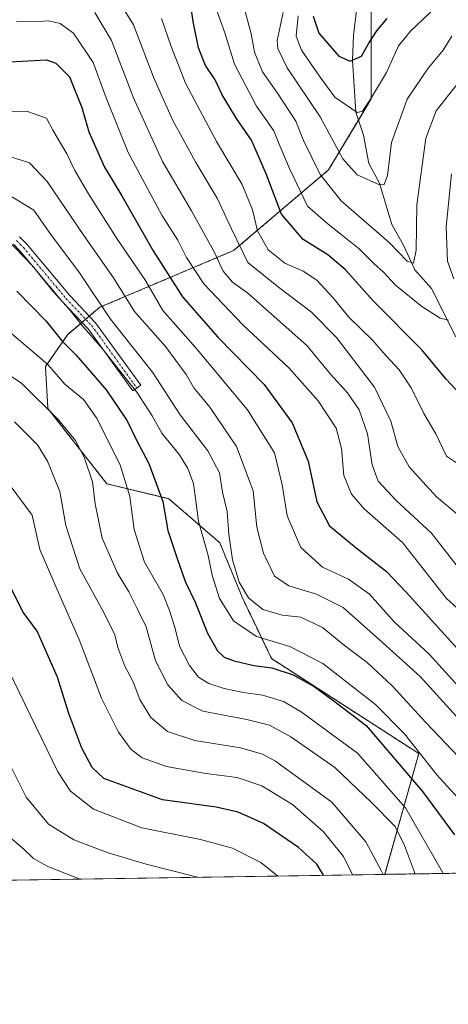
# Model space of a CAD drawing. Units: metres. Extents: x 603091 to 606507, y 4791678 to 4794045.
# Drawn here: x 605236 to 605349, y 4791679 to 4791937 of the extents above; entities that cross this region are included whole.
import ezdxf

# ---------------------------------------------------------------- set-up
doc = ezdxf.new("R2010")
doc.units = ezdxf.units.M
doc.header["$MEASUREMENT"] = 0
doc.linetypes.add('TRAZO_Y_PUNTO', pattern=[1, 0.5, -0.25, 0, -0.25])
doc.linetypes.add('TRAZOS', pattern=[0.75, 0.5, -0.25])
for name, color, linetype, lineweight in [('Arbolado forestal', 92, 'TRAZOS', 0), ('Arbolado forestal CxS', 92, 'Continuous', 0), ('Camino', 19, 'Continuous', 0), ('Camino Cxs', 19, 'Continuous', 0), ('Camino eje', 39, 'TRAZO_Y_PUNTO', 13), ('Comarca CxS', 133, 'Continuous', 0), ('Comunidad Autónoma CxS', 142, 'Continuous', 0), ('Corriente natural lineal', 142, 'Continuous', 13), ('Curva de nivel maestra', 36, 'Continuous', 30), ('Curva de nivel normal', 36, 'Continuous', 0), ('Municipio CxS', 142, 'Continuous', 0), ('Pastizal CxS', 92, 'Continuous', 0), ('Provincia CxS', 1, 'Continuous', 0)]:
    doc.layers.add(name, color=color, linetype=linetype, lineweight=lineweight)

# ---------------------------------------------------------------- blocks, each defined once
blk = doc.blocks.new('*U150')
at = {"layer": 'Pastizal CxS', "color": 92, "linetype": 'Continuous', "lineweight": 0}
blk.add_polyline3d([(605328.41, 4791942.43, 95.72), (605328.41, 4791916.29, 105.07), (605317.21, 4791897.62, 113.52), (605292.31, 4791876.46, 136.05), (605257.27, 4791861.59, 165.25), (605248.83, 4791854.45, 173.24), (605242.99, 4791846.02, 180.39), (605243.64, 4791834.99, 184.85), (605259.1, 4791815.27, 182.86), (605275.32, 4791811.37, 174.14), (605288.71, 4791799.8, 167.11), (605294.55, 4791785.52, 166.2), (605302.27, 4791769.41, 173.08), (605340.86, 4791744.51, 170.13), (605331.92, 4791712.81, 189.44), (605002.55, 4791707.73, 168.56)], dxfattribs=at)
blk = doc.blocks.new('*U174')
at = {"layer": 'Curva de nivel normal', "color": 36, "linetype": 'Continuous', "lineweight": 0}
blk.add_polyline3d([(605309.24, 4791938.04, 105), (605308.73, 4791932.7, 105), (605310.08, 4791929.04, 105), (605315.03, 4791921.93, 105), (605318.83, 4791916.74, 105), (605324.73, 4791912.64, 105), (605326.1, 4791912.99, 105), (605328.21, 4791916.14, 105), (605332.41, 4791923.16, 105), (605335.54, 4791930.13, 105), (605338.7, 4791934, 105), (605345.52, 4791940.48, 105)], dxfattribs=at)
blk = doc.blocks.new('*U178')
at = {"layer": 'Curva de nivel normal', "color": 36, "linetype": 'Continuous', "lineweight": 0}
blk.add_polyline3d([(605231.91, 4791901.64, 160), (605238.78, 4791899.45, 160), (605243.42, 4791894.54, 160), (605253.07, 4791880.45, 160), (605260.87, 4791869.31, 160), (605266.34, 4791860.44, 160), (605274.44, 4791851.3, 160), (605279.85, 4791843.98, 160), (605281.9, 4791840.41, 160), (605286.1, 4791835.42, 160), (605293.11, 4791825.03, 160), (605297.44, 4791813.47, 160), (605298.44, 4791803.86, 160), (605300.17, 4791797.04, 160), (605303.01, 4791791.04, 160), (605306.78, 4791788.55, 160), (605314.07, 4791786.31, 160), (605321.03, 4791782.84, 160), (605331.34, 4791773.63, 160), (605341.21, 4791764.72, 160), (605350.74, 4791754.24, 160)], dxfattribs=at)
blk = doc.blocks.new('*U181')
at = {"layer": 'Curva de nivel normal', "color": 36, "linetype": 'Continuous', "lineweight": 0}
blk.add_polyline3d([(605354.73, 4791739.94, 165), (605342.68, 4791752.7, 165), (605333.9, 4791762.25, 165), (605327.34, 4791768.36, 165), (605321.39, 4791772.9, 165), (605315.64, 4791777.59, 165), (605309.96, 4791780.32, 165), (605305.03, 4791780.84, 165), (605299.99, 4791782.34, 165), (605296.18, 4791785.35, 165), (605293.8, 4791789.47, 165), (605292.02, 4791795.36, 165), (605291.06, 4791802.06, 165), (605290.59, 4791808.01, 165), (605289.43, 4791813.1, 165), (605288.61, 4791818.19, 165), (605285.59, 4791823.97, 165), (605278.32, 4791833.4, 165), (605271.03, 4791844.53, 165), (605260.08, 4791858.51, 165), (605251.76, 4791870.86, 165), (605244.6, 4791880.41, 165), (605239.98, 4791887.03, 165), (605233.48, 4791890.96, 165)], dxfattribs=at)
blk = doc.blocks.new('*U182')
at = {"layer": 'Curva de nivel normal', "color": 36, "linetype": 'Continuous', "lineweight": 0}
blk.add_polyline3d([(605339.8573, 4791712.9373, 185), (605339.74, 4791713.39, 185), (605337.09, 4791720.38, 185), (605334.69, 4791725.38, 185), (605328.48, 4791731.7, 185), (605318.86, 4791740.85, 185), (605307.36, 4791748.94, 185), (605301.71, 4791752, 185), (605295.8, 4791753.46, 185), (605284.27, 4791755.64, 185), (605278.75, 4791758.42, 185), (605275.04, 4791762.52, 185), (605271.86, 4791768.82, 185), (605269.36, 4791777.74, 185), (605267.06, 4791782.57, 185), (605264.85, 4791786.92, 185), (605261.78, 4791792.04, 185), (605257.85, 4791801.04, 185), (605256.03, 4791810.06, 185), (605255.33, 4791815.78, 185), (605253.12, 4791822.3, 185), (605250.84, 4791826.63, 185), (605246.38, 4791832.04, 185), (605236.82, 4791841.61, 185), (605225.33, 4791849.22, 185)], dxfattribs=at)
blk = doc.blocks.new('*U183')
at = {"layer": 'Curva de nivel normal', "color": 36, "linetype": 'Continuous', "lineweight": 0}
blk.add_polyline3d([(605255.92, 4791938.89, 140), (605260.28, 4791931.55, 140), (605266.1, 4791916.54, 140), (605273.68, 4791899.86, 140), (605281.31, 4791886.9, 140), (605287.12, 4791876.29, 140), (605289.56, 4791871.04, 140), (605292.07, 4791868.2, 140), (605296.02, 4791865.32, 140), (605311.48, 4791851.56, 140), (605317.7, 4791844.04, 140), (605322.18, 4791839.12, 140), (605325.27, 4791834.71, 140), (605327.45, 4791828.37, 140), (605328.68, 4791820.26, 140), (605330.2, 4791816, 140), (605334.93, 4791810.88, 140), (605344.21, 4791802.32, 140), (605350.93, 4791793.7, 140)], dxfattribs=at)
blk = doc.blocks.new('*U184')
at = {"layer": 'Curva de nivel normal', "color": 36, "linetype": 'Continuous', "lineweight": 0}
blk.add_polyline3d([(605260.92, 4791944.08, 135), (605266.06, 4791935.7, 135), (605271.34, 4791921.98, 135), (605276.28, 4791910.79, 135), (605282.4, 4791899.53, 135), (605288.04, 4791890.23, 135), (605291.69, 4791882.34, 135), (605296.01, 4791873.33, 135), (605304.11, 4791866.87, 135), (605312.74, 4791860.29, 135), (605319.26, 4791853.64, 135), (605329.27, 4791840.6, 135), (605333.52, 4791831.7, 135), (605335.33, 4791825.1, 135), (605338.36, 4791819.7, 135), (605345.48, 4791811.82, 135), (605354.53, 4791804.37, 135)], dxfattribs=at)
blk = doc.blocks.new('*U194')
at = {"layer": 'Curva de nivel normal', "color": 36, "linetype": 'Continuous', "lineweight": 0}
blk.add_polyline3d([(605233.9, 4791741.08, 210), (605237.96, 4791733.09, 210), (605243.83, 4791726.01, 210), (605250.42, 4791721.87, 210), (605259.46, 4791718.44, 210), (605269.4, 4791715.46, 210), (605282.48, 4791712.21, 210), (605282.91, 4791712.06, 210)], dxfattribs=at)
blk = doc.blocks.new('*U203')
at = {"layer": 'Curva de nivel normal', "color": 36, "linetype": 'Continuous', "lineweight": 0}
blk.add_polyline3d([(605331.5, 4791712.81, 190), (605330.97, 4791713.84, 190), (605327, 4791721.37, 190), (605318.08, 4791731.76, 190), (605303.33, 4791742.49, 190), (605299.9, 4791744.36, 190), (605294.09, 4791746.02, 190), (605282.16, 4791747.98, 190), (605274.99, 4791750.33, 190), (605270.6, 4791753.94, 190), (605267.72, 4791758.72, 190), (605265.98, 4791763.32, 190), (605263.78, 4791767.48, 190), (605261.98, 4791772.35, 190), (605261.16, 4791775.62, 190), (605258.25, 4791781.69, 190), (605252.02, 4791792.95, 190), (605248.38, 4791804.37, 190), (605246.78, 4791813.26, 190), (605243.52, 4791821.22, 190), (605240.87, 4791825.52, 190), (605234.85, 4791831.5, 190)], dxfattribs=at)
blk = doc.blocks.new('*U205')
at = {"layer": 'Curva de nivel normal', "color": 36, "linetype": 'Continuous', "lineweight": 0}
blk.add_polyline3d([(605233.59, 4791855.17, 180), (605243.6, 4791846.59, 180), (605248.1, 4791841.42, 180), (605252.93, 4791837.35, 180), (605256.34, 4791832.61, 180), (605262.54, 4791820.27, 180), (605265.1, 4791811.96, 180), (605266.22, 4791803.29, 180), (605269, 4791794.71, 180), (605273.82, 4791786.28, 180), (605275.47, 4791782.02, 180), (605276.98, 4791777.29, 180), (605278.17, 4791772.72, 180), (605280.75, 4791767.61, 180), (605283.12, 4791764.58, 180), (605285.78, 4791762.87, 180), (605289.88, 4791761.55, 180), (605294.9, 4791760.49, 180), (605299.92, 4791759.8, 180), (605305.38, 4791758.16, 180), (605310.04, 4791755.5, 180), (605324.77, 4791744.6, 180), (605337.34, 4791730.31, 180), (605346.72, 4791714.02, 180), (605347.23, 4791713.05, 180)], dxfattribs=at)
blk = doc.blocks.new('*U213')
at = {"layer": 'Curva de nivel normal', "color": 36, "linetype": 'Continuous', "lineweight": 0}
blk.add_polyline3d([(605349.51, 4791932.69, 110), (605347.25, 4791929.01, 110), (605343.34, 4791924.3, 110), (605337.83, 4791916.15, 110), (605333.68, 4791904.81, 110), (605332.67, 4791896.16, 110), (605331.74, 4791893.79, 110), (605330.56, 4791893.7, 110), (605324.67, 4791896.31, 110), (605320.93, 4791900.49, 110), (605314.98, 4791911.51, 110), (605306.36, 4791924.43, 110), (605303.89, 4791929.5, 110), (605303.76, 4791931.6, 110), (605305.3, 4791938.94, 110)], dxfattribs=at)
blk = doc.blocks.new('*U220')
at = {"layer": 'Curva de nivel normal', "color": 36, "linetype": 'Continuous', "lineweight": 0}
blk.add_polyline3d([(605350.91, 4791920.13, 115), (605345.44, 4791913.13, 115), (605342.72, 4791905.98, 115), (605340.34, 4791888.48, 115), (605340.13, 4791876.59, 115), (605339.5, 4791873.17, 115), (605337.78, 4791873.69, 115), (605333.1, 4791878.62, 115), (605320.54, 4791889.52, 115), (605315.02, 4791896.4, 115), (605310.67, 4791905.34, 115), (605308.65, 4791910.39, 115), (605303.67, 4791918.03, 115), (605299.87, 4791923.31, 115), (605297.76, 4791928.5, 115), (605296.89, 4791933.31, 115), (605295.33, 4791939.15, 115)], dxfattribs=at)
blk = doc.blocks.new('*U224')
at = {"layer": 'Curva de nivel normal', "color": 36, "linetype": 'Continuous', "lineweight": 0}
blk.add_polyline3d([(605303.87, 4791712.38, 205), (605299.41, 4791715.96, 205), (605292.04, 4791719.72, 205), (605283.64, 4791721.98, 205), (605268.24, 4791725.03, 205), (605255.55, 4791729.88, 205), (605249.54, 4791734.67, 205), (605246.24, 4791739.74, 205), (605233.25, 4791766.6, 205)], dxfattribs=at)
blk = doc.blocks.new('*U226')
at = {"layer": 'Curva de nivel normal', "color": 36, "linetype": 'Continuous', "lineweight": 0}
blk.add_polyline3d([(605235.41, 4791936.5, 145), (605241.05, 4791936.53, 145), (605243.91, 4791936.69, 145), (605246.82, 4791936.07, 145), (605250.33, 4791933.52, 145), (605255.5, 4791925.78, 145), (605258.87, 4791916.52, 145), (605264.7, 4791902.17, 145), (605273.5, 4791885.75, 145), (605277.73, 4791879.22, 145), (605279.96, 4791874.67, 145), (605284.5, 4791867.74, 145), (605294.72, 4791856.96, 145), (605306.76, 4791845.7, 145), (605314.44, 4791837.08, 145), (605319.2, 4791829.85, 145), (605320.63, 4791824.57, 145), (605321.18, 4791817.42, 145), (605323.23, 4791812.59, 145), (605326.52, 4791808.75, 145), (605336.57, 4791799.91, 145), (605348.12, 4791785.2, 145), (605357.99, 4791776.31, 145)], dxfattribs=at)
blk = doc.blocks.new('*U230')
at = {"layer": 'Curva de nivel normal', "color": 36, "linetype": 'Continuous', "lineweight": 0}
blk.add_polyline3d([(605352.18, 4791761.18, 155), (605343.62, 4791770.58, 155), (605334.41, 4791779.08, 155), (605327.92, 4791786.29, 155), (605322.47, 4791790.23, 155), (605315.6, 4791793.39, 155), (605309.97, 4791798.58, 155), (605306.32, 4791806.86, 155), (605305.07, 4791815.04, 155), (605303, 4791823.37, 155), (605295.94, 4791834.7, 155), (605282.31, 4791851.03, 155), (605273.74, 4791860.7, 155), (605269.25, 4791868.57, 155), (605261.74, 4791879.67, 155), (605254.24, 4791891.34, 155), (605250.66, 4791897.49, 155), (605248.63, 4791901.81, 155), (605244.94, 4791908.05, 155), (605243.28, 4791911.19, 155), (605238.06, 4791913.01, 155), (605223.79, 4791912.39, 155)], dxfattribs=at)
blk = doc.blocks.new('*U232')
at = {"layer": 'Curva de nivel normal', "color": 36, "linetype": 'Continuous', "lineweight": 0}
blk.add_polyline3d([(605232.52, 4791879.83, 170), (605239.64, 4791872.5, 170), (605245.05, 4791865.7, 170), (605249.24, 4791861.12, 170), (605252.53, 4791856.87, 170), (605257.87, 4791850.8, 170), (605261.42, 4791846.2, 170), (605266.99, 4791839.31, 170), (605270.93, 4791833.14, 170), (605273.48, 4791828.53, 170), (605278.14, 4791822.89, 170), (605280.33, 4791819.25, 170), (605281.79, 4791815.37, 170), (605283.13, 4791805.46, 170), (605285.66, 4791796.5, 170), (605286.71, 4791791.27, 170), (605288.64, 4791785.16, 170), (605292.33, 4791779.36, 170), (605298.33, 4791775.22, 170), (605307.02, 4791772.62, 170), (605315.7, 4791768.15, 170), (605329.47, 4791757.4, 170), (605337.12, 4791749.7, 170), (605345.62, 4791738.97, 170), (605353.92, 4791729.8, 170)], dxfattribs=at)
blk = doc.blocks.new('*U236')
at = {"layer": 'Curva de nivel normal', "color": 36, "linetype": 'Continuous', "lineweight": 0}
blk.add_polyline3d([(605273.38, 4791937.31, 130), (605275.92, 4791929.98, 130), (605277.74, 4791925.58, 130), (605279.83, 4791920.18, 130), (605287.82, 4791905.11, 130), (605294.58, 4791893.8, 130), (605297.25, 4791887.12, 130), (605298.58, 4791881.61, 130), (605301.34, 4791876.66, 130), (605305.77, 4791873.2, 130), (605310.58, 4791871.06, 130), (605314.09, 4791868.69, 130), (605318.36, 4791864.14, 130), (605322.53, 4791859.03, 130), (605328.74, 4791852.92, 130), (605332.22, 4791848.94, 130), (605335.73, 4791845.19, 130), (605338.84, 4791840.41, 130), (605342.2, 4791833.68, 130), (605345.35, 4791828.36, 130), (605348.12, 4791822.49, 130), (605351.81, 4791820.06, 130)], dxfattribs=at)
blk = doc.blocks.new('*U241')
at = {"layer": 'Curva de nivel normal', "color": 36, "linetype": 'Continuous', "lineweight": 0}
blk.add_polyline3d([(605233.02, 4791723.06, 215), (605237.41, 4791719.38, 215), (605239.89, 4791717.02, 215), (605243.66, 4791714.85, 215), (605250.95, 4791712.03, 215), (605252.05, 4791711.58, 215)], dxfattribs=at)
blk = doc.blocks.new('*U247')
at = {"layer": 'Curva de nivel normal', "color": 36, "linetype": 'Continuous', "lineweight": 0}
for points in [[(605285.69, 4791945.85, 120), (605290.05, 4791933.62, 120), (605292.56, 4791925.37, 120), (605298.36, 4791914.37, 120), (605302.89, 4791907.89, 120), (605304.23, 4791904.41, 120), (605306.99, 4791897.97, 120), (605311.66, 4791888.15, 120), (605317.09, 4791883.42, 120), (605320.42, 4791880.75, 120), (605325.22, 4791876.88, 120), (605329.09, 4791873.08, 120), (605331.62, 4791870.79, 120), (605334.79, 4791867.38, 120), (605341.62, 4791861.75, 120), (605346.48, 4791858.72, 120), (605348.67, 4791858.24, 120)], [(605350.01, 4791869.03, 120), (605348.39, 4791873.7, 120), (605348.05, 4791882.66, 120), (605349.46, 4791896.57, 120)]]:
    blk.add_polyline3d(points, dxfattribs=at)
blk = doc.blocks.new('*U249')
at = {"layer": 'Curva de nivel normal', "color": 36, "linetype": 'Continuous', "lineweight": 0}
blk.add_polyline3d([(605233.46, 4791815.18, 195), (605239.52, 4791807.04, 195), (605241.51, 4791798.07, 195), (605246.83, 4791785.69, 195), (605251.83, 4791774.41, 195), (605257.72, 4791759.04, 195), (605262.16, 4791750.08, 195), (605265.5, 4791745.6, 195), (605268.38, 4791743.42, 195), (605274.7, 4791741.14, 195), (605285.04, 4791739.3, 195), (605293.29, 4791738.25, 195), (605299.7, 4791736.04, 195), (605307.76, 4791731.16, 195), (605315.9, 4791724.02, 195), (605321.15, 4791717.53, 195), (605323.51, 4791712.68, 195)], dxfattribs=at)
blk = doc.blocks.new('*U250')
at = {"layer": 'Curva de nivel maestra', "color": 36, "linetype": 'Continuous', "lineweight": 30}
blk.add_polyline3d([(605313.14, 4791937.99, 100), (605314.69, 4791933.47, 100), (605319.92, 4791927.44, 100), (605322.86, 4791926.11, 100), (605325.82, 4791927.5, 100), (605327.78, 4791930.87, 100), (605329.82, 4791934.1, 100), (605332.53, 4791937.35, 100)], dxfattribs=at)
blk = doc.blocks.new('*U252')
at = {"layer": 'Curva de nivel maestra', "color": 36, "linetype": 'Continuous', "lineweight": 30}
blk.add_polyline3d([(605315.9, 4791712.57, 200), (605314.15, 4791715.46, 200), (605309.34, 4791719.84, 200), (605300.14, 4791726.2, 200), (605293.47, 4791729.1, 200), (605287.71, 4791730.47, 200), (605273.71, 4791732.38, 200), (605258.29, 4791738.01, 200), (605255.22, 4791740.88, 200), (605252.57, 4791745.96, 200), (605249.15, 4791755.05, 200), (605246.12, 4791764.54, 200), (605240.82, 4791776.6, 200), (605237.14, 4791781.59, 200), (605233.86, 4791788.16, 200)], dxfattribs=at)
blk = doc.blocks.new('*U267')
at = {"layer": 'Curva de nivel maestra', "color": 36, "linetype": 'Continuous', "lineweight": 30}
blk.add_polyline3d([(605350.68, 4791839.89, 125), (605348, 4791842.7, 125), (605341.67, 4791850.42, 125), (605328.92, 4791863.28, 125), (605321.52, 4791871.54, 125), (605317.02, 4791875.34, 125), (605310.54, 4791879.38, 125), (605304.88, 4791886.03, 125), (605300.89, 4791896.57, 125), (605297, 4791905.44, 125), (605293.1, 4791911.07, 125), (605289.35, 4791917.33, 125), (605287.46, 4791921.28, 125), (605284.95, 4791925.04, 125), (605283.14, 4791929.69, 125), (605281.7, 4791936.58, 125), (605280.91, 4791942.08, 125)], dxfattribs=at)
blk = doc.blocks.new('*U269')
at = {"layer": 'Curva de nivel maestra', "color": 36, "linetype": 'Continuous', "lineweight": 30}
blk.add_polyline3d([(605235.5, 4791865.81, 175), (605243.15, 4791857.96, 175), (605247.42, 4791852.68, 175), (605251.04, 4791848.99, 175), (605258.95, 4791839.96, 175), (605264.45, 4791831.79, 175), (605266.94, 4791826.54, 175), (605270.09, 4791820.63, 175), (605273.79, 4791810.64, 175), (605275.1, 4791803.06, 175), (605277.6, 4791795.46, 175), (605279.71, 4791789.45, 175), (605282.23, 4791784.26, 175), (605285.48, 4791776.1, 175), (605288.12, 4791771.49, 175), (605289.82, 4791769.78, 175), (605292.44, 4791768.8, 175), (605297.65, 4791767.64, 175), (605302.3, 4791766.97, 175), (605307.96, 4791765.15, 175), (605313.42, 4791762.06, 175), (605318.29, 4791758.5, 175), (605327.07, 4791751.86, 175), (605341.86, 4791734.59, 175), (605350.26, 4791723.19, 175)], dxfattribs=at)
blk = doc.blocks.new('*U270')
at = {"layer": 'Curva de nivel maestra', "color": 36, "linetype": 'Continuous', "lineweight": 30}
blk.add_polyline3d([(605233.57, 4791926.01, 150), (605243.26, 4791926.46, 150), (605245.69, 4791925.6, 150), (605249.32, 4791922.07, 150), (605252.53, 4791914, 150), (605254.36, 4791907.62, 150), (605258.49, 4791898.37, 150), (605263, 4791890.83, 150), (605271.23, 4791876.39, 150), (605278.95, 4791864.32, 150), (605288.18, 4791853.76, 150), (605300.34, 4791841.36, 150), (605307.68, 4791831.27, 150), (605311.89, 4791821.23, 150), (605314.17, 4791810.51, 150), (605317.46, 4791804.21, 150), (605324.4, 4791798.5, 150), (605332.43, 4791792.29, 150), (605337.55, 4791786.89, 150), (605354.4, 4791768.21, 150)], dxfattribs=at)

msp = doc.modelspace()

# ---------------------------------------------------------------- linework, layer by layer
at = {"layer": 'Arbolado forestal', "color": 92, "linetype": 'TRAZOS', "lineweight": 0}
for points in [[(605328.4, 4792014.4, 70.56), (605328.41, 4791971.06, 86.59), (605328.41, 4791945.99, 94.97), (605328.41, 4791944.46, 95.25), (605328.41, 4791942.94, 95.58), (605328.41, 4791942.43, 95.72), (605328.41, 4791916.29, 105.07), (605325.06, 4791910.71, 105.59), (605317.2, 4791897.62, 113.52), (605292.31, 4791876.46, 136.05), (605257.27, 4791861.59, 165.25), (605254.49, 4791859.25, 167.62), (605253.54, 4791858.44, 168.39), (605252.58, 4791857.63, 169.31), (605248.83, 4791854.45, 173.24), (605242.99, 4791846.02, 180.39), (605243.64, 4791834.99, 184.85), (605259.1, 4791815.27, 182.86), (605275.32, 4791811.37, 174.14), (605288.71, 4791799.8, 167.11), (605294.55, 4791785.52, 166.2), (605302.27, 4791769.41, 173.08), (605340.86, 4791744.51, 170.13), (605331.92, 4791712.82, 189.44)], [(605414.61, 4791714.09, 192.18), (605368.2, 4791713.38, 169.51), (605331.92, 4791712.82, 189.44)]]:
    msp.add_polyline3d(points, dxfattribs=at)
at = {"layer": 'Arbolado forestal CxS', "color": 92, "linetype": 'Continuous', "lineweight": 0}
msp.add_polyline3d([(605414.61, 4791714.09, 192.18), (605331.92, 4791712.81, 189.44), (605340.86, 4791744.51, 170.13), (605302.27, 4791769.41, 173.08), (605294.55, 4791785.52, 166.2), (605288.71, 4791799.8, 167.11), (605275.32, 4791811.37, 174.14), (605259.1, 4791815.27, 182.86), (605243.64, 4791834.99, 184.85), (605242.99, 4791846.02, 180.39), (605248.83, 4791854.45, 173.24), (605257.27, 4791861.59, 165.25), (605292.31, 4791876.46, 136.05), (605317.21, 4791897.62, 113.52), (605328.41, 4791916.29, 105.07), (605328.41, 4791942.43, 95.72), (605328.41, 4791971.06, 86.59), (605328.4, 4792014.4, 70.56), (605332.48, 4792009.52, 74.94), (605347.92, 4792001.95, 85.14), (605370.72, 4792000.05, 99.89)], dxfattribs=at)
at = {"layer": 'Camino', "color": 19, "linetype": 'Continuous', "lineweight": 0}
msp.add_polyline3d([(605236.2, 4791880.1, 168.37), (605238.18, 4791878.07, 168.19), (605249.36, 4791864.67, 168.45), (605256.12, 4791857.53, 167.64), (605267.96, 4791841.16, 168.42), (605265.93, 4791839.69, 170.66), (605254.19, 4791855.93, 169.47), (605247.49, 4791863.01, 170.1), (605236.32, 4791876.4, 169.68), (605234.64, 4791878.13, 169.42)], dxfattribs=at)
at = {"layer": 'Camino Cxs', "color": 19, "linetype": 'Continuous', "lineweight": 0}
msp.add_polyline3d([(605236.2, 4791880.1, 168.37), (605238.18, 4791878.07, 168.19), (605249.36, 4791864.67, 168.45), (605256.12, 4791857.53, 167.64), (605267.96, 4791841.16, 168.42), (605265.93, 4791839.69, 170.66), (605254.19, 4791855.93, 169.47), (605247.49, 4791863.01, 170.1), (605236.32, 4791876.4, 169.68), (605234.64, 4791878.13, 169.42)], dxfattribs=at)
at = {"layer": 'Camino eje', "color": 39, "linetype": 'TRAZO_Y_PUNTO', "lineweight": 13}
msp.add_polyline3d([(605235.42, 4791879.12, 168.81), (605236.41, 4791878.1, 168.72), (605237.25, 4791877.24, 168.9), (605248.43, 4791863.84, 169.21), (605255.16, 4791856.73, 168.54), (605261.08, 4791848.55, 168.63), (605266.95, 4791840.43, 169.51)], dxfattribs=at)
at = {"layer": 'Comarca CxS', "color": 133, "linetype": 'Continuous', "lineweight": 0}
msp.add_polyline3d([(606507.5, 4791730.98, 40.74), (603126.13, 4791678.73, 320.77), (603090.89, 4793992.31, 14.58), (606471.13, 4794044.57, 144.67), (606507.5, 4791730.98, 40.74)], close=True, dxfattribs=at)
msp.add_polyline3d([(606507.5, 4791730.98, 40.74), (603126.13, 4791678.73, 320.77), (603090.89, 4793992.31, 14.58), (606471.13, 4794044.57, 144.67), (606507.5, 4791730.98, 40.74)], close=True, dxfattribs=at)
at = {"layer": 'Comunidad Autónoma CxS', "color": 142, "linetype": 'Continuous', "lineweight": 0}
msp.add_polyline3d([(606507.5, 4791730.98, 40.74), (603126.13, 4791678.73, 320.77), (603090.89, 4793992.31, 14.58), (606471.13, 4794044.57, 144.67), (606507.5, 4791730.98, 40.74)], close=True, dxfattribs=at)
msp.add_polyline3d([(606507.5, 4791730.98, 40.74), (603126.13, 4791678.73, 320.77), (603090.89, 4793992.31, 14.58), (606471.13, 4794044.57, 144.67), (606507.5, 4791730.98, 40.74)], close=True, dxfattribs=at)
at = {"layer": 'Corriente natural lineal', "color": 142, "linetype": 'Continuous', "lineweight": 13}
msp.add_polyline3d([(605350.53, 4791853.81, 121.2), (605344.22, 4791866.55, 117.79), (605339.79, 4791871.45, 116.19), (605336.86, 4791877.92, 114.68), (605333.76, 4791883.31, 113.93), (605330.52, 4791894.13, 109.9), (605327.79, 4791899.33, 108.5), (605326.36, 4791906.74, 106.35), (605324.39, 4791912.76, 105.04), (605323.45, 4791926.39, 100.29), (605323.71, 4791932.99, 97.69), (605324.52, 4791939.37, 95.77), (605325.09, 4791941.66, 95.36)], dxfattribs=at)
at = {"layer": 'Municipio CxS', "color": 142, "linetype": 'Continuous', "lineweight": 0}
msp.add_polyline3d([(606457.15, 4791730.2, 30.51), (603126.13, 4791678.73, 320.77)], dxfattribs=at)
msp.add_polyline3d([(606457.15, 4791730.2, 30.51), (603126.13, 4791678.73, 320.77)], dxfattribs=at)
at = {"layer": 'Pastizal CxS', "color": 92, "linetype": 'Continuous', "lineweight": 0}
for points in [[(605328.4, 4792014.4, 70.56), (605328.41, 4791971.06, 86.59), (605328.41, 4791945.99, 94.97), (605328.41, 4791944.46, 95.25), (605328.41, 4791942.94, 95.58), (605328.41, 4791942.43, 95.72), (605328.41, 4791916.29, 105.07), (605325.06, 4791910.71, 105.59), (605317.2, 4791897.62, 113.52), (605292.31, 4791876.46, 136.05), (605257.27, 4791861.59, 165.25), (605254.49, 4791859.25, 167.62), (605253.54, 4791858.44, 168.39), (605252.58, 4791857.63, 169.31), (605248.83, 4791854.45, 173.24), (605242.99, 4791846.02, 180.39), (605243.64, 4791834.99, 184.85), (605259.1, 4791815.27, 182.86), (605275.32, 4791811.37, 174.14), (605288.71, 4791799.8, 167.11), (605294.55, 4791785.52, 166.2), (605302.27, 4791769.41, 173.08), (605340.86, 4791744.51, 170.13), (605331.92, 4791712.82, 189.44)], [(605331.92, 4791712.82, 189.44), (605205.8, 4791710.87, 229.29), (605204.24, 4791710.84, 229.69), (605202.68, 4791710.82, 230.08), (605144.56, 4791709.92, 232.84), (605102.79, 4791709.27, 221.22), (605101.25, 4791709.25, 220.71), (605099.71, 4791709.23, 220.26), (605002.55, 4791707.73, 168.56)]]:
    msp.add_polyline3d(points, dxfattribs=at)
at = {"layer": 'Provincia CxS', "color": 1, "linetype": 'Continuous', "lineweight": 0}
msp.add_polyline3d([(606457.15, 4791730.2, 30.51), (603126.13, 4791678.73, 320.77), (603090.89, 4793992.31, 14.58), (603137.95, 4793993.04, 10.37), (606471.13, 4794044.57, 144.67), (606507.5, 4791730.98, 40.74), (606457.15, 4791730.2, 30.51)], close=True, dxfattribs=at)
msp.add_polyline3d([(606457.15, 4791730.2, 30.51), (603126.13, 4791678.73, 320.77), (603090.89, 4793992.31, 14.58), (603137.95, 4793993.04, 10.37), (606471.13, 4794044.57, 144.67), (606507.5, 4791730.98, 40.74), (606457.15, 4791730.2, 30.51)], close=True, dxfattribs=at)

# ---------------------------------------------------------------- block references
at = {"layer": 'Curva de nivel maestra', "color": 36, "linetype": 'Continuous', "lineweight": 30}
for name in ['*U269', '*U252', '*U250', '*U270', '*U267']:
    msp.add_blockref(name, (0, 0), dxfattribs=at)
at = {"layer": 'Curva de nivel normal', "color": 36, "linetype": 'Continuous', "lineweight": 0}
for name in ['*U174', '*U213', '*U247', '*U236', '*U184', '*U183', '*U230', '*U178', '*U181', '*U232', '*U205', '*U182', '*U203', '*U249', '*U224', '*U194', '*U241', '*U226', '*U220']:
    msp.add_blockref(name, (0, 0), dxfattribs=at)
at = {"layer": 'Pastizal CxS', "color": 92, "linetype": 'Continuous', "lineweight": 0}
msp.add_blockref('*U150', (0, 0), dxfattribs=at)

doc.saveas('drawing.dxf')
